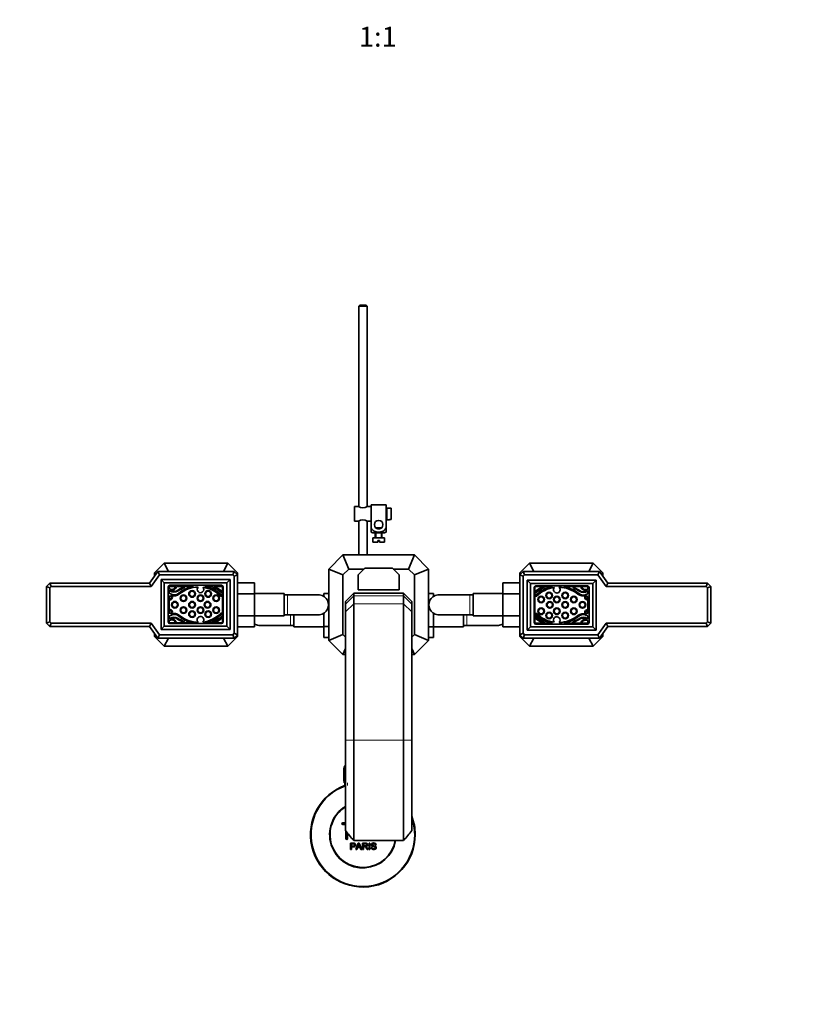
# Model space of a CAD drawing. Units: millimetres. Extents: x 0 to 1618, y 0 to 2150.
# Drawn here: x 668 to 1137, y 355 to 947 of the extents above; entities that cross this region are included whole.
import ezdxf
from ezdxf import colors
from ezdxf.entities.mleader import LeaderData, LeaderLine
from ezdxf.enums import TextEntityAlignment as Align
from ezdxf.math import Vec2, Vec3

# ---------------------------------------------------------------- set-up
doc = ezdxf.new("R2010")
doc.units = ezdxf.units.MM
doc.layers.add('DV5_Défaut', color=7, linetype='Continuous')
doc.layers.add('Défaut', color=7, linetype='Continuous')
doc.styles.add('SEACAD_ArialB', font='arialbd.ttf')

# ---------------------------------------------------------------- blocks, each defined once
blk = doc.blocks.new('_DOT')
at = {"color": 0}
blk.add_line((0, 0), (-1, 0), dxfattribs=at)
at = {"color": 0, "const_width": 0.333}
blk.add_lwpolyline([(-0.1665, 0, 1), (0.1665, 0, 1)], format="xyb", close=True, dxfattribs=at)
blk = doc.blocks.new('SE4')
at = {"layer": 'DV5_Défaut', "color": 7, "linetype": 'Continuous', "lineweight": 35}
for p, q in [((872.56, 775.54), (871.96, 774.94)), ((876.96, 774.94), (871.96, 774.94)), ((871.96, 774.94), (871.96, 654.49)), ((872.56, 775.54), (876.36, 775.54)), ((876.96, 774.94), (876.36, 775.54)), ((876.96, 654.6), (876.96, 774.94)), ((869.46, 645.54), (869.46, 654.54)), ((871.86, 654.54), (869.46, 654.54)), ((879.46, 654.54), (877.06, 654.54)), ((879.46, 655.54), (879.46, 650.04)), ((879.46, 655.54), (888.46, 655.54)), ((888.46, 655.54), (888.46, 641.68)), ((888.96, 652.04), (888.46, 652.04)), ((888.96, 646.54), (888.96, 653.54)), ((890.56, 653.54), (888.96, 653.54)), ((890.56, 653.51), (890.56, 653.54)), ((890.56, 653.51), (891.56, 653.51)), ((891.56, 646.58), (891.56, 653.51)), ((879.46, 650.04), (879.46, 641.68)), ((888.46, 648.04), (888.96, 648.04)), ((888.96, 646.54), (890.56, 646.54)), ((890.56, 646.58), (890.56, 646.54)), ((891.56, 646.58), (890.56, 646.58)), ((869.46, 645.54), (871.86, 645.54)), ((871.96, 645.49), (871.96, 625.34)), ((876.96, 625.34), (876.96, 645.6)), ((877.06, 645.54), (879.46, 645.54)), ((879.46, 641.68), (879.46, 639.03)), ((882.46, 641.54), (882.39, 641.47)), ((882.46, 641.54), (885.46, 641.54)), ((884.67, 641.04), (883.25, 641.04)), ((885.53, 641.47), (885.46, 641.54)), ((888.46, 639.03), (888.46, 641.68)), ((880.46, 638.54), (887.46, 638.54)), ((880.46, 635.54), (887.46, 635.54)), ((880.46, 635.54), (880.46, 632.94)), ((881.96, 638.54), (881.96, 635.54)), ((884.46, 633.94), (883.46, 633.94)), ((883.46, 633.94), (883.46, 632.94)), ((884.46, 632.94), (884.46, 633.94)), ((885.96, 635.54), (885.96, 638.54)), ((887.46, 632.94), (887.46, 635.54)), ((880.46, 632.94), (883.46, 632.94)), ((887.46, 632.94), (884.46, 632.94)), ((853.96, 616.84), (862.46, 625.34)), ((865.98, 616.84), (862.46, 625.34)), ((862.46, 625.34), (905.46, 625.34)), ((901.94, 616.84), (905.46, 625.34)), ((905.46, 625.34), (913.96, 616.84)), ((754.8, 620.34), (748.96, 614.51)), ((754.8, 620.34), (793.12, 620.34)), ((757.4, 615.34), (754.8, 620.34)), ((793.12, 620.34), (790.53, 615.34)), ((798.96, 614.51), (793.12, 620.34)), ((862.46, 613.32), (853.96, 616.84)), ((853.96, 573.84), (853.96, 616.84)), ((862.46, 613.32), (865.98, 616.84)), ((865.98, 616.84), (875.21, 616.84)), ((875.71, 617.34), (871.71, 613.34)), ((875.71, 617.34), (892.21, 617.34)), ((896.21, 613.34), (892.21, 617.34)), ((892.71, 616.84), (901.94, 616.84)), ((901.94, 616.84), (905.46, 613.32)), ((905.46, 613.32), (913.96, 616.84)), ((913.96, 616.84), (913.96, 573.84)), ((974.8, 620.34), (968.96, 614.51)), ((974.8, 620.34), (1013.12, 620.34)), ((977.4, 615.34), (974.8, 620.34)), ((1013.12, 620.34), (1010.53, 615.34)), ((1018.96, 614.51), (1013.12, 620.34)), ((745.96, 608.34), (750.96, 615.34)), ((751.99, 613.34), (746.99, 606.34)), ((748.96, 612.54), (748.96, 614.51)), ((748.96, 614.51), (749.98, 613.97)), ((750.96, 615.34), (796.96, 615.34)), ((751.99, 613.34), (750.96, 615.34)), ((796.13, 613.34), (751.99, 613.34)), ((752.96, 610.54), (794.66, 610.54)), ((752.96, 580.54), (752.96, 610.54)), ((752.96, 610.54), (754.96, 608.54)), ((792.66, 608.54), (794.66, 610.54)), ((794.66, 580.54), (794.66, 610.54)), ((796.13, 613.34), (796.96, 615.34)), ((796.96, 612.51), (796.13, 613.34)), ((796.96, 615.34), (798.96, 613.34)), ((796.96, 612.51), (798.96, 613.34)), ((796.96, 578.17), (796.96, 612.51)), ((798.2, 614.11), (798.96, 614.51)), ((798.96, 614.51), (798.96, 613.34)), ((798.96, 613.34), (798.96, 577.34)), ((862.46, 577.36), (862.46, 613.32)), ((871.71, 604.34), (871.71, 613.34)), ((896.21, 604.34), (896.21, 613.34)), ((905.46, 613.32), (905.46, 577.36)), ((968.96, 613.34), (970.96, 615.34)), ((968.96, 613.34), (968.96, 614.51)), ((968.96, 614.51), (969.73, 614.11)), ((968.96, 577.34), (968.96, 613.34)), ((970.96, 612.51), (968.96, 613.34)), ((970.96, 615.34), (1016.96, 615.34)), ((970.96, 615.34), (971.79, 613.34)), ((971.79, 613.34), (970.96, 612.51)), ((970.96, 612.51), (970.96, 578.17)), ((1015.93, 613.34), (971.79, 613.34)), ((1014.96, 610.14), (973.26, 610.14)), ((973.26, 610.14), (973.26, 580.14)), ((975.26, 608.14), (973.26, 610.14)), ((1014.96, 610.14), (1012.96, 608.14)), ((1014.96, 610.14), (1014.96, 580.14)), ((1016.96, 615.34), (1015.93, 613.34)), ((1020.93, 606.34), (1015.93, 613.34)), ((1016.96, 615.34), (1021.96, 608.34)), ((1017.94, 613.97), (1018.96, 614.51)), ((1018.96, 614.51), (1018.96, 612.54)), ((683.96, 606.34), (685.96, 608.34)), ((683.96, 584.34), (683.96, 606.34)), ((683.96, 606.34), (685.96, 605.51)), ((685.96, 608.34), (745.96, 608.34)), ((686.79, 606.34), (685.96, 608.34)), ((686.79, 606.34), (685.96, 605.51)), ((685.96, 605.51), (685.96, 585.17)), ((746.99, 606.34), (686.79, 606.34)), ((746.99, 606.34), (745.96, 608.34)), ((754.96, 608.54), (754.96, 582.54)), ((792.66, 608.54), (754.96, 608.54)), ((757.31, 606.04), (757.31, 585.04)), ((757.96, 606.39), (757.96, 604.96)), ((761.72, 606.39), (757.96, 606.39)), ((789.31, 607.04), (758.31, 607.04)), ((772.54, 606.39), (762.28, 606.39)), ((766.91, 606.05), (766.91, 606.05)), ((784.23, 606.39), (779.34, 606.39)), ((784.15, 606.32), (784.23, 606.39)), ((789.96, 606.39), (784.84, 606.39)), ((789.96, 603.15), (789.96, 606.39)), ((790.31, 585.04), (790.31, 606.04)), ((792.66, 582.54), (792.66, 608.54)), ((798.96, 608.62), (809.16, 608.62)), ((809.16, 601.98), (809.16, 608.62)), ((871.71, 604.34), (896.21, 604.34)), ((958.76, 608.61), (958.76, 602.01)), ((968.96, 608.61), (958.76, 608.61)), ((1012.96, 608.14), (975.26, 608.14)), ((975.26, 608.14), (975.26, 582.14)), ((977.61, 605.64), (977.61, 584.64)), ((977.96, 606.29), (977.96, 603.05)), ((983.08, 606.29), (977.96, 606.29)), ((1009.61, 606.64), (978.61, 606.64)), ((988.58, 606.29), (983.69, 606.29)), ((983.69, 606.29), (983.77, 606.22)), ((1005.64, 606.29), (995.39, 606.29)), ((1001.02, 605.95), (1001.02, 605.95)), ((1009.96, 606.29), (1006.21, 606.29)), ((1009.96, 604.86), (1009.96, 606.29)), ((1010.61, 584.64), (1010.61, 605.64)), ((1012.96, 582.14), (1012.96, 608.14)), ((1021.96, 608.34), (1020.93, 606.34)), ((1081.13, 606.34), (1020.93, 606.34)), ((1021.96, 608.34), (1081.96, 608.34)), ((1081.96, 608.34), (1081.13, 606.34)), ((1081.96, 605.51), (1081.13, 606.34)), ((1081.96, 608.34), (1083.96, 606.34)), ((1083.96, 606.34), (1081.96, 605.51)), ((1081.96, 585.17), (1081.96, 605.51)), ((1083.96, 606.34), (1083.96, 584.34)), ((757.96, 604.05), (757.96, 602.25)), ((757.96, 600.44), (757.96, 590.34)), ((758.07, 599.02), (758.07, 598.41)), ((789.36, 600.57), (789.48, 600.69)), ((789.9, 602.78), (789.75, 602.64)), ((789.96, 587.93), (789.96, 602.85)), ((798.96, 601.98), (809.16, 601.98)), ((827.16, 602.09), (809.16, 602.09)), ((809.16, 588.67), (809.16, 601.98)), ((827.16, 588.59), (827.16, 602.09)), ((829.16, 601.34), (827.16, 601.34)), ((847.93, 601.34), (829.16, 601.34)), ((850.96, 602.11), (850.96, 600.34)), ((853.96, 602.11), (850.96, 602.11)), ((868.96, 602.31), (863.96, 597.31)), ((868.96, 602.31), (868.96, 600.66)), ((898.96, 602.31), (868.96, 602.31)), ((868.96, 600.66), (868.96, 595.84)), ((898.96, 600.66), (898.96, 602.31)), ((903.96, 597.31), (898.96, 602.31)), ((898.96, 595.84), (898.96, 600.66)), ((913.96, 602.12), (916.96, 602.12)), ((916.96, 600.34), (916.96, 602.12)), ((938.76, 601.34), (920, 601.34)), ((940.76, 601.34), (938.76, 601.34)), ((940.76, 602.09), (940.76, 588.59)), ((958.76, 602.09), (940.76, 602.09)), ((958.76, 602.01), (958.76, 588.7)), ((968.96, 602.01), (958.76, 602.01)), ((977.96, 602.75), (977.96, 587.83)), ((978.17, 602.54), (978.02, 602.68)), ((978.45, 600.59), (978.56, 600.47)), ((1009.85, 598.31), (1009.85, 598.92)), ((1009.96, 602.15), (1009.96, 603.95)), ((1009.96, 590.24), (1009.96, 600.34)), ((758.07, 592.38), (758.07, 591.76)), ((853.96, 595.51), (853.73, 595.51)), ((863.96, 595.68), (863.96, 597.31)), ((863.96, 591.05), (863.96, 595.68)), ((868.96, 595.84), (868.96, 513.84)), ((898.96, 513.84), (898.96, 595.84)), ((903.96, 597.31), (903.96, 595.68)), ((903.96, 595.68), (903.96, 591.05)), ((913.96, 595.48), (914.19, 595.48)), ((757.96, 588.54), (757.96, 586.74)), ((789.48, 590.1), (789.36, 590.21)), ((789.75, 588.14), (789.9, 588.01)), ((789.96, 584.39), (789.96, 587.64)), ((798.96, 588.67), (809.16, 588.67)), ((809.16, 582.08), (809.16, 588.67)), ((809.16, 588.59), (827.16, 588.59)), ((827.16, 589.34), (829.16, 589.34)), ((829.16, 589.34), (847.93, 589.34)), ((832.96, 589.34), (832.96, 582.09)), ((850.96, 590.35), (850.96, 582.2)), ((863.96, 513.84), (863.96, 591.05)), ((903.96, 591.05), (903.96, 513.84)), ((916.96, 582.17), (916.96, 590.35)), ((919.99, 589.34), (938.76, 589.34)), ((934.96, 582.09), (934.96, 589.34)), ((938.76, 589.34), (940.76, 589.34)), ((940.76, 588.59), (958.76, 588.59)), ((958.76, 588.7), (958.76, 582.06)), ((968.96, 588.7), (958.76, 588.7)), ((977.96, 587.54), (977.96, 584.29)), ((978.02, 587.91), (978.17, 588.04)), ((978.56, 590.11), (978.45, 590)), ((1009.85, 591.66), (1009.85, 592.28)), ((1009.96, 586.64), (1009.96, 588.44)), ((683.96, 584.34), (685.96, 585.17)), ((685.96, 582.34), (683.96, 584.34)), ((685.96, 585.17), (686.79, 584.34)), ((685.96, 582.34), (686.79, 584.34)), ((745.96, 582.34), (685.96, 582.34)), ((686.79, 584.34), (746.99, 584.34)), ((745.96, 582.34), (746.99, 584.34)), ((750.96, 575.34), (745.96, 582.34)), ((746.99, 584.34), (751.99, 577.34)), ((752.96, 580.54), (754.96, 582.54)), ((752.96, 580.54), (794.66, 580.54)), ((754.96, 582.54), (792.66, 582.54)), ((757.96, 585.82), (757.96, 584.39)), ((757.96, 584.39), (761.72, 584.39)), ((758.31, 584.04), (789.31, 584.04)), ((762.28, 584.39), (772.54, 584.39)), ((766.91, 584.74), (766.91, 584.74)), ((779.34, 584.39), (784.23, 584.39)), ((784.23, 584.39), (784.15, 584.47)), ((784.84, 584.39), (789.96, 584.39)), ((792.66, 582.54), (794.66, 580.54)), ((798.96, 582.08), (809.16, 582.08)), ((812.19, 582.84), (830.96, 582.84)), ((830.96, 582.84), (832.96, 582.84)), ((832.96, 582.09), (850.96, 582.09)), ((850.96, 582.2), (850.96, 575.56)), ((853.96, 582.2), (850.96, 582.2)), ((913.96, 582.17), (916.96, 582.17)), ((916.96, 575.58), (916.96, 582.17)), ((916.96, 582.09), (934.96, 582.09)), ((934.96, 582.84), (936.96, 582.84)), ((936.96, 582.84), (955.73, 582.84)), ((968.96, 582.06), (958.76, 582.06)), ((975.26, 582.14), (973.26, 580.14)), ((975.26, 582.14), (1012.96, 582.14)), ((977.96, 584.29), (983.08, 584.29)), ((978.61, 583.64), (1009.61, 583.64)), ((983.77, 584.37), (983.69, 584.29)), ((983.69, 584.29), (988.58, 584.29)), ((995.39, 584.29), (1005.64, 584.29)), ((1001.02, 584.64), (1001.02, 584.64)), ((1006.21, 584.29), (1009.96, 584.29)), ((1009.96, 584.29), (1009.96, 585.72)), ((1014.96, 580.14), (1012.96, 582.14)), ((1015.93, 577.34), (1020.93, 584.34)), ((1021.96, 582.34), (1016.96, 575.34)), ((1020.93, 584.34), (1081.13, 584.34)), ((1020.93, 584.34), (1021.96, 582.34)), ((1081.96, 582.34), (1021.96, 582.34)), ((1081.13, 584.34), (1081.96, 585.17)), ((1081.13, 584.34), (1081.96, 582.34)), ((1083.96, 584.34), (1081.96, 585.17)), ((1083.96, 584.34), (1081.96, 582.34)), ((748.96, 576.18), (748.96, 578.14)), ((749.98, 576.71), (748.96, 576.18)), ((748.96, 576.18), (754.8, 570.34)), ((750.96, 575.34), (751.99, 577.34)), ((796.96, 575.34), (750.96, 575.34)), ((751.99, 577.34), (796.13, 577.34)), ((754.8, 570.34), (757.4, 575.34)), ((790.53, 575.34), (793.12, 570.34)), ((793.12, 570.34), (798.96, 576.18)), ((796.13, 577.34), (796.96, 578.17)), ((796.96, 575.34), (796.13, 577.34)), ((796.96, 578.17), (798.96, 577.34)), ((798.96, 577.34), (796.96, 575.34)), ((798.96, 576.18), (798.2, 576.58)), ((798.96, 577.34), (798.96, 576.18)), ((853.96, 575.56), (850.96, 575.56)), ((862.46, 577.36), (853.96, 573.84)), ((863.96, 575.86), (862.46, 577.36)), ((905.46, 577.36), (903.96, 575.86)), ((905.46, 577.36), (913.96, 573.84)), ((913.96, 575.58), (916.96, 575.58)), ((970.96, 578.17), (968.96, 577.34)), ((970.96, 575.34), (968.96, 577.34)), ((968.96, 576.18), (968.96, 577.34)), ((969.73, 576.58), (968.96, 576.18)), ((968.96, 576.18), (974.8, 570.34)), ((970.96, 578.17), (971.79, 577.34)), ((971.79, 577.34), (970.96, 575.34)), ((1016.96, 575.34), (970.96, 575.34)), ((971.79, 577.34), (1015.93, 577.34)), ((1014.96, 580.14), (973.26, 580.14)), ((974.8, 570.34), (977.4, 575.34)), ((1010.53, 575.34), (1013.12, 570.34)), ((1013.12, 570.34), (1018.96, 576.18)), ((1015.93, 577.34), (1016.96, 575.34)), ((1018.96, 576.18), (1017.94, 576.71)), ((1018.96, 578.14), (1018.96, 576.18)), ((793.12, 570.34), (754.8, 570.34)), ((862.46, 565.34), (853.96, 573.84)), ((863.96, 568.96), (862.46, 565.34)), ((903.96, 568.96), (905.46, 565.34)), ((913.96, 573.84), (905.46, 565.34)), ((1013.12, 570.34), (974.8, 570.34)), ((863.96, 565.34), (862.46, 565.34)), ((905.46, 565.34), (903.96, 565.34)), ((863.96, 459.53), (863.96, 513.84)), ((868.96, 513.84), (868.96, 453.55)), ((898.96, 453.55), (898.96, 513.84)), ((903.96, 513.84), (903.96, 459.53)), ((862.96, 489.24), (862.96, 497.04)), ((862.96, 497.04), (862.99, 497.04)), ((862.96, 497.04), (862.96, 497.04)), ((862.96, 497.04), (862.96, 489.24)), ((862.99, 497.04), (863.04, 497.04)), ((862.99, 497.04), (862.99, 489.24)), ((863.04, 489.24), (863.04, 497.04)), ((863.04, 497.04), (863.1, 497.04)), ((863.1, 497.04), (863.2, 497.04)), ((863.1, 497.04), (863.1, 489.24)), ((863.2, 489.24), (863.2, 497.04)), ((863.2, 497.04), (863.3, 497.04)), ((863.21, 497.24), (863.21, 497.04)), ((863.3, 497.04), (863.45, 497.04)), ((863.3, 497.04), (863.3, 489.24)), ((863.45, 489.24), (863.45, 497.04)), ((863.45, 497.04), (863.6, 497.04)), ((863.6, 497.04), (863.8, 497.04)), ((863.6, 497.04), (863.6, 489.24)), ((863.8, 489.24), (863.8, 497.04)), ((863.8, 497.04), (863.96, 497.04)), ((862.99, 489.24), (862.96, 489.24)), ((862.96, 489.24), (862.96, 489.24)), ((862.99, 489.24), (863.04, 489.24)), ((863.1, 489.24), (863.04, 489.24)), ((863.1, 489.24), (863.2, 489.24)), ((863.3, 489.24), (863.2, 489.24)), ((863.21, 489.24), (863.21, 488.24)), ((863.21, 488.24), (863.96, 488.24)), ((863.3, 489.24), (863.45, 489.24)), ((863.6, 489.24), (863.45, 489.24)), ((863.6, 489.24), (863.8, 489.24)), ((863.61, 488.24), (863.61, 486.62)), ((863.96, 489.24), (863.8, 489.24)), ((863.96, 464.17), (862.29, 464.17)), ((862.29, 463.17), (863.96, 463.17)), ((864.29, 459.13), (864.29, 454.67)), ((865.29, 454.67), (865.29, 457.92)), ((867.04, 448.1), (867.04, 451.97)), ((867.55, 451.51), (867.55, 450.13)), ((868.95, 453.49), (898.97, 453.49)), ((868.96, 453.52), (868.96, 453.55)), ((870.22, 448.1), (871.71, 451.97)), ((871.71, 451.97), (872.26, 451.97)), ((872.26, 451.97), (873.84, 448.1)), ((874.25, 448.1), (874.25, 451.97)), ((874.76, 451.54), (874.76, 450.26)), ((878.23, 448.1), (878.23, 451.97)), ((878.23, 451.97), (878.74, 451.97)), ((878.74, 451.97), (878.74, 448.1)), ((882.43, 450.88), (881.94, 450.84)), ((898.96, 453.55), (898.96, 453.52)), ((867.55, 448.1), (867.04, 448.1)), ((867.55, 449.67), (867.55, 448.1)), ((870.76, 448.1), (870.22, 448.1)), ((871.18, 449.27), (870.76, 448.1)), ((872.81, 449.27), (871.18, 449.27)), ((871.33, 449.69), (872.65, 449.69)), ((873.26, 448.1), (872.81, 449.27)), ((873.84, 448.1), (873.26, 448.1)), ((874.76, 448.1), (874.25, 448.1)), ((874.76, 449.82), (874.76, 448.1)), ((877.66, 448.1), (877.02, 448.1)), ((878.74, 448.1), (878.23, 448.1)), ((879.48, 449.34), (879.96, 449.38))]:
    blk.add_line(p, q, dxfattribs=at)
at = {"layer": 'DV5_Défaut', "color": 7, "linetype": 'Continuous', "lineweight": 18}
for p, q in [((888.46, 651.61), (888.96, 651.61)), ((888.46, 648.47), (888.96, 648.47)), ((882.39, 638.54), (882.39, 635.54)), ((885.53, 638.54), (885.53, 635.54)), ((829.16, 589.34), (829.16, 601.34)), ((868.96, 600.66), (863.96, 595.68)), ((868.96, 600.66), (898.96, 600.66)), ((903.96, 595.68), (898.96, 600.66)), ((938.76, 601.34), (938.76, 589.34)), ((868.96, 595.84), (863.96, 591.05)), ((868.96, 595.84), (898.96, 595.84)), ((903.96, 591.05), (898.96, 595.84)), ((830.96, 589.34), (830.96, 582.84)), ((936.96, 582.84), (936.96, 589.34)), ((868.96, 513.84), (863.96, 513.84)), ((868.96, 513.84), (898.96, 513.84)), ((903.96, 513.84), (898.96, 513.84)), ((863.96, 497.24), (863.21, 497.24)), ((865.15, 488.24), (865.15, 486.62)), ((868.96, 453.55), (898.96, 453.55))]:
    blk.add_line(p, q, dxfattribs=at)
at = {"layer": 'DV5_Défaut', "color": 7, "linetype": 'Continuous', "lineweight": 35}
for centre, radius in [((883.96, 643.54), 2.6), ((766.48, 599.26), 2), ((771.64, 601.84), 2), ((776.71, 599.26), 2), ((781.35, 601.84), 2), ((786.17, 599.26), 2), ((981.75, 598.56), 2), ((986.57, 600.97), 2), ((991.21, 598.56), 2), ((996.28, 600.97), 2), ((1001.44, 598.56), 2), ((761.33, 595.39), 2), ((766.48, 592.12), 2), ((771.64, 595.39), 2), ((776.71, 592.12), 2), ((781.01, 595.39), 2), ((786.17, 592.12), 2), ((981.75, 591.43), 2), ((986.91, 595.29), 2), ((991.21, 591.43), 2), ((996.28, 595.29), 2), ((1001.44, 591.43), 2), ((1006.6, 595.29), 2), ((771.64, 589.72), 2), ((781.35, 589.72), 2), ((986.57, 588.85), 2), ((996.28, 588.85), 2)]:
    blk.add_circle(centre, radius, dxfattribs=at)
at = {"layer": 'DV5_Défaut', "color": 7, "linetype": 'Continuous', "lineweight": 18}
for centre in [(766.48, 599.26), (771.64, 601.84), (776.71, 599.26), (781.35, 601.84), (786.17, 599.26), (981.75, 598.56), (986.57, 600.97), (991.21, 598.56), (996.28, 600.97), (1001.44, 598.56), (761.33, 595.39), (766.48, 592.12), (771.64, 595.39), (776.71, 592.12), (781.01, 595.39), (786.17, 592.12), (981.75, 591.43), (986.91, 595.29), (991.21, 591.43), (996.28, 595.29), (1001.44, 591.43), (1006.6, 595.29), (771.64, 589.72), (781.35, 589.72), (986.57, 588.85), (996.28, 588.85)]:
    blk.add_circle(centre, 1.4, dxfattribs=at)
at = {"layer": 'DV5_Défaut', "color": 7, "linetype": 'Continuous', "lineweight": 35}
for centre, radius, start, end in [((874.46, 658.22), 4.5, 234.73539, 305.26464), ((874.46, 641.87), 4.5, 54.73539, 125.26464), ((881.86, 642.7), 4.39, 236.77061, 251.3642), ((886.06, 642.7), 4.39, 288.6358, 303.20709), ((758.31, 606.04), 1, 90, 180), ((757.99, 604.74), 0.226, 56.63182, 98.49051), ((759.41, 606.89), 2.36, 236.63182, 347.74299), ((759.47, 606.89), 2.85, 246.20475, 349.90779), ((760.85, 607.13), 3.81, 228.4317, 287.68272), ((777.92, 579.08), 29.15, 112.27672, 123.08636), ((781.85, 571.99), 36.76, 114.10683, 120.97556), ((775.94, 587.48), 19.22, 100.19624, 129.38123), ((775.79, 587.46), 18.57, 91.44328, 129.0706), ((766.72, 605.81), 0.3, 294.10683, 51.76617), ((766.88, 606.02), 0.0372, 51.76617, 112.27672), ((776.71, 604.59), 2, 134.07458, 39.75512), ((775.79, 587.46), 18.57, 44.93734, 82.38642), ((775.94, 587.48), 19.22, 45.19453, 79.80376), ((784.35, 606.09), 0.3, 132.13759, 248.9141), ((778.44, 590.76), 16.13, 47.44074, 68.9141), ((778.54, 590.7), 16.91, 47.76199, 68.10566), ((789.31, 606.04), 1, 0, 90), ((978.61, 605.64), 1, 90, 180), ((989.39, 590.6), 16.91, 111.89434, 132.23801), ((991.98, 587.38), 19.22, 100.19624, 134.80547), ((989.48, 590.66), 16.13, 111.0859, 132.55926), ((992.13, 587.36), 18.57, 97.35712, 135.06266), ((983.57, 605.99), 0.3, 291.0859, 47.86241), ((991.21, 604.41), 2, 136.68299, 49.51701), ((992.13, 587.36), 18.57, 50.9294, 88.84288), ((991.98, 587.38), 19.22, 50.61877, 79.80376), ((1001.2, 605.71), 0.3, 128.23383, 245.89317), ((1001.04, 605.92), 0.0372, 67.72328, 128.23383), ((990, 578.98), 29.15, 56.91364, 67.72328), ((986.07, 571.89), 36.76, 59.02444, 65.89317), ((1008.45, 606.79), 2.85, 190.09221, 293.79525), ((1008.51, 606.79), 2.36, 192.25701, 303.36818), ((1009.61, 605.64), 1, 0, 90), ((1009.93, 604.64), 0.226, 81.50949, 123.36818), ((759.18, 604.76), 1.41, 210.13983, 237.37753), ((757.94, 601.91), 0.34, 26.56958, 87.22663), ((758.43, 599.76), 0.824, 243.95912, 124.60537), ((758.43, 599.76), 1.4, 255.03125, 68.77451), ((760.81, 605.9), 4.62, 236.2671, 309.38123), ((760.73, 607.18), 4.29, 237.37753, 300.97556), ((760.81, 605.9), 5.19, 248.77451, 309.0706), ((789.15, 600.79), 0.3, 224.93734, 314.0266), ((789.55, 602.86), 0.3, 227.44074, 312.13759), ((789.27, 600.9), 0.3, 314.0266, 45.19453), ((789.7, 603), 0.3, 29.79035, 47.76199), ((789.7, 603), 0.3, 312.13759, 330.20965), ((847.99, 595.53), 5.81, 87.22774, 91.77025), ((847.7, 595.48), 5.88, 52.08866, 84.40734), ((847.86, 595.34), 5.89, 305.87106, 54.12894), ((920.06, 595.34), 5.89, 125.87106, 234.12894), ((920.22, 595.48), 5.88, 95.59266, 127.91134), ((919.93, 595.53), 5.81, 88.47894, 92.77226), ((978.22, 602.9), 0.3, 132.23801, 150.20965), ((978.22, 602.9), 0.3, 209.79035, 227.86241), ((978.37, 602.76), 0.3, 227.86241, 312.55926), ((978.65, 600.8), 0.3, 134.80547, 225.9734), ((978.77, 600.69), 0.3, 225.9734, 315.06266), ((1007.11, 605.8), 5.19, 230.9294, 291.22549), ((1007.11, 605.8), 4.62, 230.61877, 303.7329), ((1007.19, 607.08), 4.29, 239.02444, 302.62247), ((1007.07, 607.03), 3.81, 252.31728, 311.5683), ((1009.49, 599.66), 1.4, 111.22549, 284.96875), ((1009.49, 599.66), 0.824, 55.39463, 296.04088), ((1008.74, 604.66), 1.41, 302.62247, 329.86017), ((1009.98, 601.81), 0.34, 92.77337, 153.43042), ((758.43, 591.02), 1.4, 291.22549, 104.96875), ((758.43, 591.02), 0.824, 235.39463, 116.04088), ((757.94, 588.88), 0.34, 272.77337, 333.43042), ((759.18, 586.03), 1.41, 122.62247, 149.86017), ((760.81, 584.88), 4.62, 50.61877, 123.7329), ((760.85, 583.65), 3.81, 72.31728, 131.5683), ((759.47, 583.89), 2.85, 10.09221, 113.79525), ((760.73, 583.61), 4.29, 59.02444, 122.62247), ((760.81, 584.88), 5.19, 50.9294, 111.22549), ((777.92, 611.71), 29.15, 236.91364, 247.72328), ((781.85, 618.8), 36.76, 239.02444, 245.89317), ((775.94, 603.3), 19.22, 230.61877, 259.80376), ((775.79, 603.33), 18.57, 230.9294, 268.84288), ((776.71, 586.28), 2, 316.68299, 229.51701), ((775.79, 603.33), 18.57, 277.35712, 315.06266), ((775.94, 603.3), 19.22, 280.19624, 314.80547), ((778.44, 600.02), 16.13, 291.0859, 312.55926), ((778.54, 600.08), 16.91, 291.89434, 312.23801), ((789.15, 590), 0.3, 45.9734, 135.06266), ((789.55, 587.92), 0.3, 47.86241, 132.55926), ((789.27, 589.88), 0.3, 314.80547, 45.9734), ((789.7, 587.79), 0.3, 29.79035, 47.86241), ((789.7, 587.79), 0.3, 312.23801, 330.20965), ((847.99, 595.16), 5.81, 268.47894, 272.77226), ((847.7, 595.21), 5.88, 275.59266, 307.91134), ((920.22, 595.21), 5.88, 232.08866, 264.40734), ((919.93, 595.16), 5.81, 267.22774, 271.77025), ((978.22, 587.69), 0.3, 132.13759, 150.20965), ((978.22, 587.69), 0.3, 209.79035, 227.76199), ((989.39, 599.98), 16.91, 227.76199, 248.10566), ((978.37, 587.82), 0.3, 47.44074, 132.13759), ((978.65, 589.78), 0.3, 134.0266, 225.19453), ((991.98, 603.2), 19.22, 225.19453, 259.80376), ((978.77, 589.9), 0.3, 44.93734, 134.0266), ((989.48, 599.92), 16.13, 227.44074, 248.9141), ((992.13, 603.23), 18.57, 224.93734, 262.38642), ((991.21, 586.1), 2, 314.07458, 219.75512), ((992.13, 603.23), 18.57, 271.44328, 309.0706), ((991.98, 603.2), 19.22, 280.19624, 309.38123), ((990, 611.61), 29.15, 292.27672, 303.08636), ((986.07, 618.7), 36.76, 294.10683, 300.97556), ((1007.11, 584.78), 5.19, 68.77451, 129.0706), ((1007.11, 584.78), 4.62, 56.2671, 129.38123), ((1007.19, 583.51), 4.29, 57.37753, 120.97556), ((1008.45, 583.79), 2.85, 66.20475, 169.90779), ((1007.07, 583.55), 3.81, 48.4317, 107.68272), ((1009.49, 590.92), 1.4, 75.03125, 248.77451), ((1009.49, 590.92), 0.824, 63.95912, 304.60537), ((1008.74, 585.93), 1.41, 30.13983, 57.37753), ((1009.98, 588.78), 0.34, 206.56958, 267.22663), ((758.31, 585.04), 1, 180, 270), ((757.99, 586.05), 0.226, 261.50949, 303.36818), ((759.41, 583.89), 2.36, 12.25701, 123.36818), ((766.72, 584.97), 0.3, 308.23383, 65.89317), ((766.88, 584.77), 0.0372, 247.72328, 308.23383), ((784.35, 584.69), 0.3, 111.0859, 227.86241), ((789.31, 585.04), 1, 270, 0), ((812.42, 588.71), 5.88, 236.1308, 264.40734), ((812.13, 588.66), 5.81, 267.22774, 271.77025), ((955.79, 588.66), 5.81, 268.47894, 272.77226), ((955.5, 588.71), 5.88, 275.59266, 303.8692), ((978.61, 584.64), 1, 180, 270), ((983.57, 584.59), 0.3, 312.13759, 68.9141), ((1001.2, 584.87), 0.3, 114.10683, 231.76617), ((1001.04, 584.67), 0.0372, 231.76617, 292.27672), ((1008.51, 583.79), 2.36, 56.63182, 167.74299), ((1009.61, 584.64), 1, 270, 0), ((1009.93, 585.95), 0.226, 236.63182, 278.49051), ((865.21, 497.24), 2, 128.68219, 180), ((874.46, 457.04), 31.5, 109.47122, 0), ((874.46, 457.04), 31.2, 109.66612, 0), ((874.46, 457.04), 20, 121.66824, 349.76116), ((874.46, 457.04), 19.75, 122.11671, 349.63013), ((874.46, 457.04), 31.5, 0, 20.52686), ((862.29, 463.67), 0.5, 90, 270), ((874.46, 457.04), 31.2, 0, 19.00101), ((1269.05, 791.1), 523.48, 219.30006, 220.1557), ((498.87, 791.1), 523.48, 319.8443, 320.69995), ((864.79, 454.67), 0.5, 180, 0), ((860.75, 454.34), 11.56, 336.27168, 346.08937), ((904.76, 462.43), 34.55, 198.34827, 201.65232)]:
    blk.add_arc(centre, radius, start, end, dxfattribs=at)
for points, knots in [([(888.46, 641.68), (888.16, 640.79), (887.47, 640.07), (885.82, 639.2), (884.88, 639.03), (883.01, 639.03), (882.08, 639.21), (880.45, 640.08), (879.76, 640.8), (879.46, 641.68)], [0, 0, 0, 0, 0.25, 0.25, 0.5, 0.5, 0.75, 0.75, 1, 1, 1, 1]), ([(867.04, 451.97), (867.6, 451.97), (868.16, 451.98), (869, 451.95), (869.29, 451.92), (869.77, 451.62), (869.92, 451.35), (870.02, 450.8), (869.98, 450.5), (869.72, 450.01), (869.48, 449.83), (868.95, 449.67), (868.66, 449.67), (868.11, 449.67), (867.83, 449.67), (867.55, 449.67)], [0, 0, 0, 0, 0.25, 0.25, 0.375, 0.375, 0.5, 0.5, 0.625, 0.625, 0.75, 0.75, 0.875, 0.875, 1, 1, 1, 1]), ([(867.55, 450.13), (867.91, 450.13), (868.27, 450.12), (868.62, 450.13), (868.76, 450.13), (868.89, 450.14), (869.01, 450.18), (869.08, 450.2), (869.14, 450.23), (869.2, 450.27), (869.26, 450.31), (869.31, 450.36), (869.35, 450.42), (869.39, 450.47), (869.41, 450.53), (869.43, 450.59), (869.46, 450.68), (869.46, 450.77), (869.46, 450.87), (869.46, 450.95), (869.44, 451.03), (869.41, 451.11), (869.38, 451.18), (869.34, 451.26), (869.28, 451.32), (869.23, 451.37), (869.17, 451.41), (869.11, 451.44), (869.05, 451.47), (868.99, 451.48), (868.93, 451.49), (868.65, 451.53), (868.37, 451.51), (868.1, 451.51), (867.91, 451.51), (867.73, 451.51), (867.55, 451.51)], [0, 0, 0, 0, 0.231765, 0.231765, 0.231765, 0.316277, 0.316277, 0.316277, 0.361783, 0.361783, 0.361783, 0.408006, 0.408006, 0.408006, 0.448771, 0.448771, 0.448771, 0.50874, 0.50874, 0.50874, 0.561715, 0.561715, 0.561715, 0.615279, 0.615279, 0.615279, 0.661556, 0.661556, 0.661556, 0.702535, 0.702535, 0.702535, 0.881689, 0.881689, 0.881689, 1, 1, 1, 1]), ([(874.25, 451.97), (874.87, 451.97), (875.48, 451.98), (876.1, 451.96), (876.26, 451.96), (876.41, 451.95), (876.57, 451.91), (876.67, 451.89), (876.78, 451.86), (876.87, 451.8), (876.96, 451.75), (877.05, 451.68), (877.11, 451.59), (877.19, 451.5), (877.25, 451.39), (877.29, 451.27), (877.33, 451.16), (877.35, 451.04), (877.35, 450.91), (877.35, 450.79), (877.33, 450.66), (877.28, 450.54), (877.24, 450.43), (877.18, 450.32), (877.1, 450.24), (877.03, 450.16), (876.94, 450.09), (876.85, 450.04), (876.71, 449.96), (876.56, 449.91), (876.4, 449.88), (876.35, 449.87), (876.3, 449.86), (876.25, 449.86)], [0, 0, 0, 0, 0.342367, 0.342367, 0.342367, 0.429636, 0.429636, 0.429636, 0.489631, 0.489631, 0.489631, 0.550431, 0.550431, 0.550431, 0.618335, 0.618335, 0.618335, 0.686568, 0.686568, 0.686568, 0.757145, 0.757145, 0.757145, 0.82455, 0.82455, 0.82455, 0.884309, 0.884309, 0.884309, 0.97195, 0.97195, 0.97195, 1, 1, 1, 1]), ([(874.76, 450.26), (875.17, 450.26), (875.58, 450.25), (875.99, 450.26), (876.1, 450.27), (876.22, 450.28), (876.33, 450.31), (876.41, 450.33), (876.48, 450.35), (876.54, 450.39), (876.59, 450.43), (876.64, 450.47), (876.68, 450.52), (876.72, 450.56), (876.75, 450.62), (876.77, 450.67), (876.8, 450.74), (876.82, 450.81), (876.82, 450.88), (876.82, 450.95), (876.82, 451.02), (876.8, 451.09), (876.78, 451.16), (876.74, 451.22), (876.7, 451.28), (876.66, 451.33), (876.61, 451.37), (876.56, 451.41), (876.5, 451.44), (876.44, 451.47), (876.38, 451.49), (876.26, 451.52), (876.13, 451.53), (876, 451.54), (875.59, 451.54), (875.17, 451.54), (874.76, 451.54)], [0, 0, 0, 0, 0.254173, 0.254173, 0.254173, 0.326818, 0.326818, 0.326818, 0.373831, 0.373831, 0.373831, 0.41241, 0.41241, 0.41241, 0.45084, 0.45084, 0.45084, 0.494322, 0.494322, 0.494322, 0.538141, 0.538141, 0.538141, 0.5837, 0.5837, 0.5837, 0.62279, 0.62279, 0.62279, 0.663667, 0.663667, 0.663667, 0.744083, 0.744083, 0.744083, 1, 1, 1, 1]), ([(881.94, 450.84), (881.92, 451.05), (881.83, 451.27), (881.5, 451.53), (881.27, 451.57), (880.84, 451.59), (880.62, 451.57), (880.23, 451.38), (880.1, 451.17), (880.12, 450.85), (880.17, 450.74), (880.33, 450.6), (880.43, 450.56), (880.73, 450.45), (880.94, 450.4), (881.57, 450.25), (882.02, 450.16), (882.59, 449.53), (882.62, 449.01), (882.17, 448.28), (881.73, 448.08), (880.89, 448), (880.44, 448.05), (879.71, 448.49), (879.49, 448.91), (879.48, 449.34)], [0, 0, 0, 0, 0.0625, 0.0625, 0.125, 0.125, 0.1875, 0.1875, 0.25, 0.25, 0.28125, 0.28125, 0.3125, 0.3125, 0.375, 0.375, 0.5, 0.5, 0.625, 0.625, 0.75, 0.75, 0.875, 0.875, 1, 1, 1, 1]), ([(879.96, 449.38), (879.98, 449.17), (880.05, 448.96), (880.35, 448.65), (880.55, 448.57), (880.97, 448.48), (881.18, 448.47), (881.61, 448.55), (881.82, 448.64), (882.07, 448.99), (882.1, 449.24), (881.86, 449.6), (881.65, 449.69), (881.03, 449.86), (880.59, 449.92), (880.02, 450.19), (879.84, 450.33), (879.63, 450.7), (879.6, 450.93), (879.67, 451.35), (879.78, 451.55), (880.1, 451.84), (880.3, 451.93), (880.93, 452.08), (881.37, 452.06), (882.16, 451.71), (882.42, 451.31), (882.43, 450.88)], [0, 0, 0, 0, 0.0625, 0.0625, 0.125, 0.125, 0.1875, 0.1875, 0.25, 0.25, 0.3125, 0.3125, 0.375, 0.375, 0.5, 0.5, 0.5625, 0.5625, 0.625, 0.625, 0.6875, 0.6875, 0.75, 0.75, 0.875, 0.875, 1, 1, 1, 1]), ([(877.02, 448.1), (876.88, 448.31), (876.74, 448.53), (876.46, 448.97), (876.32, 449.19), (876.13, 449.45), (876.09, 449.5), (876, 449.59), (875.95, 449.64), (875.8, 449.76), (875.67, 449.8), (875.48, 449.82), (875.41, 449.82), (875.28, 449.82), (875.09, 449.82), (874.89, 449.82), (874.76, 449.82)], [0, 0, 0, 0, 0.25, 0.25, 0.5, 0.5, 0.5625, 0.5625, 0.625, 0.625, 0.75, 0.75, 0.8125, 0.8125, 0.875, 1, 1, 1, 1]), ([(876.25, 449.86), (876.34, 449.82), (876.42, 449.77), (876.58, 449.66), (876.64, 449.59), (876.84, 449.38), (876.94, 449.22), (877.25, 448.74), (877.45, 448.42), (877.66, 448.1)], [0, 0, 0, 0, 0.125, 0.125, 0.25, 0.25, 0.5, 0.5, 1, 1, 1, 1])]:
    blk.add_open_spline(points, degree=3, knots=knots, dxfattribs=at)
for points in [[(868.96, 453.52), (868.95, 453.5), (868.95, 453.49), (868.95, 453.49)], [(898.96, 453.52), (898.97, 453.5), (898.97, 453.49), (898.97, 453.49)]]:
    blk.add_open_spline(points, degree=3, dxfattribs=at)

msp = doc.modelspace()

# ---------------------------------------------------------------- block references
at = {"layer": 'Défaut'}
msp.add_blockref('SE4', (0, 0), dxfattribs=at)

# ---------------------------------------------------------------- texts
at = {"layer": 'Défaut', "color": 7, "linetype": 'Continuous', "lineweight": 35, "style": 'SEACAD_ArialB'}
msp.add_text('1:1', height=12, dxfattribs=at).set_placement((872.09, 943.08), align=Align.TOP_LEFT)

# ---------------------------------------------------------------- leaders
at = {"layer": 'Défaut', "color": 7, "linetype": 'Continuous', "lineweight": 18}
ml = msp.add_multileader_mtext('Standard', dxfattribs=at)
ml.set_content('{\\pxsm0.9;\\fSolid Edge ISO|b1||i0||c0|p34;\\W1.;29/11/2016\\P}', color=256)
ml.set_leader_properties()
ml.set_arrow_properties(name='DOT')
ml.build(insert=Vec2(0, 0))
ml.multileader.update_dxf_attribs({"leader_type": 0, "dogleg_length": 0, "arrow_head_size": 12})
ctx = ml.context
ctx.base_point, ctx.char_height, ctx.arrow_head_size, ctx.landing_gap_size = Vec3(1213.31, 2142.39), 12, 12, 4.2
notes = []
notes.append((ctx, [(0, (0, 0, 0), (0, 0), (1, 0), 1, [])]))
ctx.mtext.insert = Vec3(1215.31, 2148.51)
for ctx, leaders in notes:
    for number, flags, end, landing, length, lines in leaders:
        leader = LeaderData()
        leader.index, (leader.has_last_leader_line, leader.has_dogleg_vector, leader.attachment_direction) = number, flags
        leader.last_leader_point, leader.dogleg_vector, leader.dogleg_length = Vec3(end), Vec3(landing), length
        for number, points, colour, breaks in lines:
            line = LeaderLine()
            line.index, line.vertices, line.color, line.breaks = number, Vec3.list(points), colors.encode_raw_color(colour), breaks
            leader.lines.append(line)
        ctx.leaders.append(leader)

doc.saveas('drawing.dxf')
